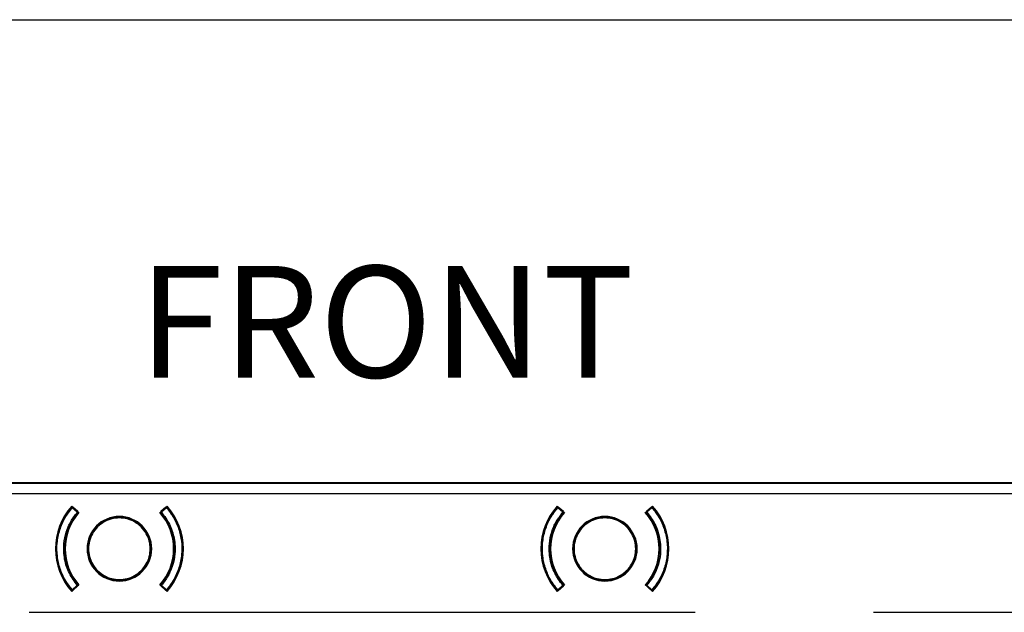
# Model space of a CAD drawing. Units: millimetres. Extents: x 69 to 1126, y 56 to 792.
# Drawn here: x 225 to 341, y 722 to 792 of the extents above; entities that cross this region are included whole.
import ezdxf

# ---------------------------------------------------------------- set-up
doc = ezdxf.new("R2010")
doc.units = ezdxf.units.MM
doc.layers.add('10', color=1, linetype='Continuous')
doc.layers.add('细实线层', color=7, linetype='Continuous')
doc.styles.add('SLDTEXTSTYLE0', font='TXT', dxfattribs={"width": 0.663})

msp = doc.modelspace()

# ---------------------------------------------------------------- linework, layer by layer
at = {"color": 7, "linetype": 'Continuous', "lineweight": 25}
for p, q in [((362.058, 737.463), (168.758, 737.463)), ((168.77, 737.451), (362.047, 737.451)), ((362.047, 736.186), (168.77, 736.186)), ((231.012, 734.716), (231.55, 734.232)), ((241.766, 734.232), (242.304, 734.716)), ((288.512, 734.716), (289.05, 734.232)), ((299.266, 734.232), (299.804, 734.716)), ((231.071, 734.603), (231.07, 734.621)), ((231.071, 734.603), (231.076, 734.521)), ((231.673, 733.988), (231.076, 734.521)), ((231.739, 734.063), (231.143, 734.596)), ((231.745, 734.056), (231.87, 733.944)), ((231.807, 733.872), (231.748, 733.922)), ((241.446, 733.944), (241.571, 734.056)), ((241.568, 733.922), (241.51, 733.872)), ((242.173, 734.596), (241.577, 734.063)), ((242.24, 734.521), (241.643, 733.988)), ((242.245, 734.603), (242.24, 734.521)), ((242.245, 734.603), (242.246, 734.621)), ((288.571, 734.603), (288.57, 734.621)), ((288.571, 734.603), (288.576, 734.521)), ((289.173, 733.988), (288.576, 734.521)), ((289.239, 734.063), (288.643, 734.596)), ((289.245, 734.056), (289.37, 733.944)), ((289.307, 733.872), (289.248, 733.922)), ((298.946, 733.944), (299.071, 734.056)), ((299.068, 733.922), (299.01, 733.872)), ((299.673, 734.596), (299.077, 734.063)), ((299.74, 734.521), (299.143, 733.988)), ((299.745, 734.603), (299.74, 734.521)), ((299.745, 734.603), (299.746, 734.621)), ((236.658, 733.313), (236.658, 733.413)), ((294.158, 733.313), (294.158, 733.413)), ((231.87, 725.382), (231.745, 725.27)), ((231.807, 725.454), (231.748, 725.404)), ((236.658, 726.013), (236.658, 725.913)), ((241.571, 725.27), (241.446, 725.382)), ((241.51, 725.454), (241.568, 725.404)), ((289.37, 725.382), (289.245, 725.27)), ((289.307, 725.454), (289.248, 725.404)), ((294.158, 726.013), (294.158, 725.913)), ((299.071, 725.27), (298.946, 725.382)), ((299.01, 725.454), (299.068, 725.404)), ((231.55, 725.094), (231.012, 724.61)), ((231.026, 724.711), (231.02, 724.717)), ((231.071, 724.723), (231.07, 724.705)), ((231.071, 724.723), (231.076, 724.805)), ((231.076, 724.805), (231.673, 725.338)), ((231.143, 724.73), (231.739, 725.264)), ((241.577, 725.264), (242.173, 724.73)), ((241.643, 725.338), (242.24, 724.805)), ((242.304, 724.61), (241.766, 725.094)), ((242.245, 724.723), (242.24, 724.805)), ((242.245, 724.723), (242.246, 724.705)), ((289.05, 725.094), (288.512, 724.61)), ((288.526, 724.711), (288.52, 724.717)), ((288.571, 724.723), (288.57, 724.705)), ((288.571, 724.723), (288.576, 724.805)), ((288.576, 724.805), (289.173, 725.338)), ((288.643, 724.73), (289.239, 725.264)), ((299.077, 725.264), (299.673, 724.73)), ((299.143, 725.338), (299.74, 724.805)), ((299.804, 724.61), (299.266, 725.094)), ((299.745, 724.723), (299.74, 724.805)), ((299.745, 724.723), (299.746, 724.705)), ((225.982, 722.129), (304.834, 722.129)), ((325.982, 722.129), (342.358, 722.129))]:
    msp.add_line(p, q, dxfattribs=at)
for centre, radius, start, end in [((236.658, 729.663), 7.577, 138.17157, 221.82843), ((236.658, 729.663), 7.577, 318.17157, 41.82843), ((294.158, 729.663), 7.577, 138.17157, 180), ((294.158, 729.663), 7.577, 318.17157, 41.82843), ((236.658, 729.663), 7.5, 138.96398, 221.03602), ((236.658, 729.663), 6.5, 139.05784, 220.94216), ((236.658, 729.663), 6.423, 138.20241, 221.79759), ((231.642, 733.99), 0.112, 1.83828, 35.94946), ((231.638, 733.987), 0.116, 330.47505, 2.79263), ((236.658, 729.663), 6.423, 0, 41.79759), ((241.674, 733.99), 0.112, 144.05054, 178.16172), ((241.678, 733.987), 0.116, 177.20737, 209.52495), ((236.658, 729.663), 6.5, 319.05784, 40.94216), ((236.658, 729.663), 7.5, 318.96398, 41.03602), ((294.158, 729.663), 7.5, 138.96398, 221.03602), ((294.158, 729.663), 6.5, 139.05784, 220.94216), ((294.158, 729.663), 6.423, 138.20241, 221.79759), ((289.142, 733.99), 0.112, 1.83828, 35.94946), ((289.138, 733.987), 0.116, 330.47505, 2.79263), ((294.158, 729.663), 6.423, 0, 41.79759), ((299.174, 733.99), 0.112, 144.05054, 178.16172), ((299.178, 733.987), 0.116, 177.20737, 209.52495), ((294.158, 729.663), 6.5, 319.05784, 40.94216), ((294.158, 729.663), 7.5, 318.96398, 41.03602), ((236.658, 729.663), 3.827, 0, 180), ((236.658, 729.663), 3.75, 90, 270), ((236.658, 729.663), 3.75, 270, 90), ((294.158, 729.663), 3.827, 0, 180), ((294.158, 729.663), 3.75, 90, 270), ((294.158, 729.663), 3.75, 270, 90), ((236.658, 729.663), 3.827, 180, 0), ((236.658, 729.663), 6.423, 318.20241, 0), ((294.158, 729.663), 7.577, 180, 221.82843), ((294.158, 729.663), 3.827, 180, 0), ((294.158, 729.663), 6.423, 318.20241, 0), ((231.638, 725.339), 0.116, 357.20737, 29.52495), ((241.678, 725.339), 0.116, 150.47505, 182.79263), ((289.138, 725.339), 0.116, 357.20737, 29.52495), ((299.178, 725.339), 0.116, 150.47505, 182.79263), ((231.642, 725.337), 0.112, 324.05054, 358.16172), ((241.674, 725.337), 0.112, 181.83828, 215.94946), ((289.142, 725.337), 0.112, 324.05054, 358.16172), ((299.174, 725.337), 0.112, 181.83828, 215.94946)]:
    msp.add_arc(centre, radius, start, end, dxfattribs=at)
for points, knots in [([(231.076, 724.805), (230.788, 725.175), (230.197, 725.935), (229.598, 727.292), (229.256, 728.779), (229.233, 730.351), (229.548, 731.897), (230.157, 733.333), (230.775, 734.132), (231.076, 734.521)], [0, 0, 0, 0, 0.1325401, 0.2721773, 0.4165364, 0.5626923, 0.7142793, 0.8609757, 1, 1, 1, 1]), ([(231.673, 725.338), (231.333, 725.794), (230.64, 726.725), (230.095, 728.434), (230.004, 730.124), (230.313, 731.641), (230.85, 732.92), (231.4, 733.634), (231.673, 733.988)], [0, 0, 0, 0, 0.1802242, 0.3678864, 0.5621892, 0.7135923, 0.8581429, 1, 1, 1, 1]), ([(231.076, 734.521), (231.066, 734.531), (231.043, 734.55), (231.018, 734.572), (231.003, 734.585), (231.002, 734.586), (231.001, 734.587)], [0, 0, 0, 0, 0.2702613, 0.5624294, 0.7897364, 1, 1, 1, 1]), ([(231.012, 734.598), (231.014, 734.601), (231.017, 734.606), (231.023, 734.612), (231.026, 734.615)], [0, 0, 0, 0, 0.5620183, 1, 1, 1, 1]), ([(231.059, 734.644), (231.052, 734.638), (231.036, 734.627), (231.025, 734.615), (231.02, 734.608)], [0, 0, 0, 0, 0.49217105, 1, 1, 1, 1]), ([(231.026, 734.615), (231.028, 734.618), (231.032, 734.622), (231.036, 734.627), (231.038, 734.629)], [0, 0, 0, 0, 0.5614891, 1, 1, 1, 1]), ([(231.038, 734.629), (231.039, 734.63), (231.041, 734.632), (231.042, 734.632), (231.042, 734.633)], [0, 0, 0, 0, 0.5827183, 1, 1, 1, 1]), ([(231.739, 733.93), (231.735, 733.934), (231.727, 733.941), (231.704, 733.961), (231.685, 733.978), (231.673, 733.988)], [0, 0, 0, 0, 0.2762878, 0.5628527, 1, 1, 1, 1]), ([(231.72, 734.041), (231.723, 734.044), (231.728, 734.05), (231.731, 734.054), (231.733, 734.055)], [0, 0, 0, 0, 0.5598533, 1, 1, 1, 1]), ([(231.733, 734.055), (231.735, 734.058), (231.739, 734.062), (231.739, 734.062), (231.739, 734.063)], [0, 0, 0, 0, 0.5597675, 1, 1, 1, 1]), ([(231.748, 733.922), (231.748, 733.923), (231.747, 733.924), (231.742, 733.928), (231.739, 733.93)], [0, 0, 0, 0, 0.56, 1, 1, 1, 1]), ([(241.577, 733.93), (241.574, 733.928), (241.569, 733.923), (241.568, 733.923), (241.568, 733.922)], [0, 0, 0, 0, 0.56, 1, 1, 1, 1]), ([(241.577, 734.063), (241.577, 734.062), (241.578, 734.061), (241.581, 734.057), (241.583, 734.055)], [0, 0, 0, 0, 0.5597675, 1, 1, 1, 1]), ([(241.643, 733.988), (241.636, 733.981), (241.621, 733.968), (241.596, 733.946), (241.584, 733.936), (241.577, 733.93)], [0, 0, 0, 0, 0.2762878, 0.5628527, 1, 1, 1, 1]), ([(241.583, 734.055), (241.585, 734.053), (241.589, 734.049), (241.594, 734.043), (241.596, 734.041)], [0, 0, 0, 0, 0.5598533, 1, 1, 1, 1]), ([(241.643, 733.988), (241.983, 733.532), (242.676, 732.601), (243.221, 730.892), (243.312, 729.202), (243.003, 727.686), (242.466, 726.406), (241.916, 725.692), (241.643, 725.338)], [0, 0, 0, 0, 0.1802242, 0.3678864, 0.5621892, 0.7135923, 0.8581429, 1, 1, 1, 1]), ([(242.227, 734.647), (242.231, 734.647), (242.243, 734.649), (242.262, 734.643), (242.273, 734.634), (242.278, 734.629)], [0, 0, 0, 0, 0.1906964, 0.5954374, 1, 1, 1, 1]), ([(242.315, 734.587), (242.314, 734.586), (242.311, 734.583), (242.291, 734.566), (242.265, 734.544), (242.248, 734.529), (242.24, 734.521)], [0, 0, 0, 0, 0.2702613, 0.5624294, 0.7897364, 1, 1, 1, 1]), ([(242.24, 734.521), (242.528, 734.151), (243.119, 733.391), (243.719, 732.034), (244.06, 730.547), (244.083, 728.975), (243.768, 727.429), (243.159, 725.994), (242.541, 725.194), (242.24, 724.805)], [0, 0, 0, 0, 0.1325401, 0.2721773, 0.4165364, 0.5626923, 0.7142793, 0.8609757, 1, 1, 1, 1]), ([(242.297, 734.608), (242.291, 734.614), (242.28, 734.627), (242.265, 734.638), (242.257, 734.644)], [0, 0, 0, 0, 0.50780979, 1, 1, 1, 1]), ([(242.274, 734.633), (242.275, 734.632), (242.275, 734.632), (242.277, 734.63), (242.278, 734.629)], [0, 0, 0, 0, 0.5340398, 1, 1, 1, 1]), ([(242.278, 734.629), (242.28, 734.626), (242.285, 734.621), (242.289, 734.617), (242.291, 734.615)], [0, 0, 0, 0, 0.5584143, 1, 1, 1, 1]), ([(242.291, 734.615), (242.294, 734.612), (242.299, 734.605), (242.303, 734.6), (242.304, 734.598)], [0, 0, 0, 0, 0.5606365, 1, 1, 1, 1]), ([(288.576, 724.805), (288.288, 725.175), (287.697, 725.935), (287.098, 727.292), (286.756, 728.779), (286.733, 730.351), (287.048, 731.897), (287.657, 733.333), (288.275, 734.132), (288.576, 734.521)], [0, 0, 0, 0, 0.1325401, 0.2721773, 0.4165364, 0.5626923, 0.7142793, 0.8609757, 1, 1, 1, 1]), ([(289.173, 725.338), (288.833, 725.794), (288.14, 726.725), (287.595, 728.434), (287.504, 730.124), (287.813, 731.641), (288.35, 732.92), (288.9, 733.634), (289.173, 733.988)], [0, 0, 0, 0, 0.1802242, 0.3678864, 0.5621892, 0.7135923, 0.8581429, 1, 1, 1, 1]), ([(288.576, 734.521), (288.566, 734.531), (288.543, 734.55), (288.518, 734.572), (288.503, 734.585), (288.502, 734.586), (288.501, 734.587)], [0, 0, 0, 0, 0.2702613, 0.5624294, 0.7897364, 1, 1, 1, 1]), ([(288.512, 734.598), (288.514, 734.601), (288.517, 734.606), (288.523, 734.612), (288.526, 734.615)], [0, 0, 0, 0, 0.5620183, 1, 1, 1, 1]), ([(288.559, 734.644), (288.552, 734.638), (288.536, 734.627), (288.525, 734.615), (288.52, 734.608)], [0, 0, 0, 0, 0.492171, 1, 1, 1, 1]), ([(288.526, 734.615), (288.528, 734.618), (288.532, 734.622), (288.536, 734.627), (288.538, 734.629)], [0, 0, 0, 0, 0.5614891, 1, 1, 1, 1]), ([(288.538, 734.629), (288.539, 734.63), (288.541, 734.632), (288.542, 734.632), (288.542, 734.633)], [0, 0, 0, 0, 0.5827183, 1, 1, 1, 1]), ([(289.239, 733.93), (289.235, 733.934), (289.227, 733.941), (289.204, 733.961), (289.185, 733.978), (289.173, 733.988)], [0, 0, 0, 0, 0.2762878, 0.5628527, 1, 1, 1, 1]), ([(289.22, 734.041), (289.223, 734.044), (289.228, 734.05), (289.231, 734.054), (289.233, 734.055)], [0, 0, 0, 0, 0.5598533, 1, 1, 1, 1]), ([(289.233, 734.055), (289.235, 734.058), (289.239, 734.062), (289.239, 734.062), (289.239, 734.063)], [0, 0, 0, 0, 0.5597675, 1, 1, 1, 1]), ([(289.248, 733.922), (289.248, 733.923), (289.247, 733.924), (289.242, 733.928), (289.239, 733.93)], [0, 0, 0, 0, 0.56, 1, 1, 1, 1]), ([(299.077, 733.93), (299.074, 733.928), (299.069, 733.923), (299.068, 733.923), (299.068, 733.922)], [0, 0, 0, 0, 0.56, 1, 1, 1, 1]), ([(299.077, 734.063), (299.077, 734.062), (299.078, 734.061), (299.081, 734.057), (299.083, 734.055)], [0, 0, 0, 0, 0.5597675, 1, 1, 1, 1]), ([(299.143, 733.988), (299.136, 733.981), (299.121, 733.968), (299.096, 733.946), (299.084, 733.936), (299.077, 733.93)], [0, 0, 0, 0, 0.2762878, 0.5628527, 1, 1, 1, 1]), ([(299.083, 734.055), (299.085, 734.053), (299.089, 734.049), (299.094, 734.043), (299.096, 734.041)], [0, 0, 0, 0, 0.5598533, 1, 1, 1, 1]), ([(299.143, 733.988), (299.483, 733.532), (300.176, 732.601), (300.721, 730.892), (300.812, 729.202), (300.503, 727.686), (299.966, 726.406), (299.416, 725.692), (299.143, 725.338)], [0, 0, 0, 0, 0.1802242, 0.3678864, 0.5621892, 0.7135923, 0.8581429, 1, 1, 1, 1]), ([(299.727, 734.647), (299.731, 734.647), (299.743, 734.649), (299.762, 734.643), (299.773, 734.634), (299.778, 734.629)], [0, 0, 0, 0, 0.1906964, 0.5954374, 1, 1, 1, 1]), ([(299.815, 734.587), (299.814, 734.586), (299.811, 734.583), (299.791, 734.566), (299.765, 734.544), (299.748, 734.529), (299.74, 734.521)], [0, 0, 0, 0, 0.2702613, 0.5624294, 0.7897364, 1, 1, 1, 1]), ([(299.74, 734.521), (300.028, 734.151), (300.619, 733.391), (301.219, 732.034), (301.56, 730.547), (301.583, 728.975), (301.268, 727.429), (300.659, 725.994), (300.041, 725.194), (299.74, 724.805)], [0, 0, 0, 0, 0.1325401, 0.2721773, 0.4165364, 0.5626923, 0.7142793, 0.8609757, 1, 1, 1, 1]), ([(299.797, 734.608), (299.791, 734.614), (299.78, 734.627), (299.765, 734.638), (299.757, 734.644)], [0, 0, 0, 0, 0.5078098, 1, 1, 1, 1]), ([(299.774, 734.633), (299.775, 734.632), (299.775, 734.632), (299.777, 734.63), (299.778, 734.629)], [0, 0, 0, 0, 0.5340398, 1, 1, 1, 1]), ([(299.778, 734.629), (299.78, 734.626), (299.785, 734.621), (299.789, 734.617), (299.791, 734.615)], [0, 0, 0, 0, 0.5584143, 1, 1, 1, 1]), ([(299.791, 734.615), (299.794, 734.612), (299.799, 734.605), (299.803, 734.6), (299.804, 734.598)], [0, 0, 0, 0, 0.5606365, 1, 1, 1, 1]), ([(236.658, 733.313), (236.353, 733.291), (235.73, 733.246), (234.836, 732.873), (234.045, 732.277), (233.445, 731.485), (233.086, 730.591), (232.97, 729.663), (233.086, 728.735), (233.445, 727.841), (234.044, 727.049), (234.836, 726.453), (235.73, 726.08), (236.353, 726.035), (236.658, 726.013)], [0, 0, 0, 0, 0.079896, 0.1628585, 0.2499993, 0.3370998, 0.4200857, 0.4999992, 0.5798849, 0.6628581, 0.7499989, 0.8370994, 0.9200833, 1, 1, 1, 1]), ([(236.658, 726.013), (236.963, 726.035), (237.586, 726.08), (238.48, 726.453), (239.271, 727.049), (239.871, 727.841), (240.23, 728.735), (240.346, 729.663), (240.23, 730.591), (239.871, 731.485), (239.272, 732.277), (238.48, 732.873), (237.586, 733.246), (236.963, 733.291), (236.658, 733.313)], [0, 0, 0, 0, 0.079896, 0.1628585, 0.2499993, 0.3370998, 0.4200857, 0.4999992, 0.5798849, 0.6628581, 0.7499989, 0.8370994, 0.9200833, 1, 1, 1, 1]), ([(294.158, 733.313), (293.853, 733.291), (293.23, 733.246), (292.336, 732.873), (291.545, 732.277), (290.945, 731.485), (290.586, 730.591), (290.47, 729.663), (290.586, 728.735), (290.945, 727.841), (291.544, 727.049), (292.336, 726.453), (293.23, 726.08), (293.853, 726.035), (294.158, 726.013)], [0, 0, 0, 0, 0.079896, 0.1628585, 0.2499993, 0.3370998, 0.4200857, 0.4999992, 0.5798849, 0.6628581, 0.7499989, 0.8370994, 0.9200833, 1, 1, 1, 1]), ([(294.158, 726.013), (294.463, 726.035), (295.086, 726.08), (295.98, 726.453), (296.771, 727.049), (297.371, 727.841), (297.73, 728.735), (297.846, 729.663), (297.73, 730.591), (297.371, 731.485), (296.772, 732.277), (295.98, 732.873), (295.086, 733.246), (294.463, 733.291), (294.158, 733.313)], [0, 0, 0, 0, 0.079896, 0.1628585, 0.2499993, 0.3370998, 0.4200857, 0.4999992, 0.5798849, 0.6628581, 0.7499989, 0.8370994, 0.9200833, 1, 1, 1, 1]), ([(231.673, 725.338), (231.68, 725.345), (231.695, 725.358), (231.721, 725.38), (231.732, 725.39), (231.739, 725.396)], [0, 0, 0, 0, 0.2762878, 0.5628527, 1, 1, 1, 1]), ([(231.739, 725.396), (231.742, 725.398), (231.747, 725.403), (231.748, 725.403), (231.748, 725.404)], [0, 0, 0, 0, 0.56, 1, 1, 1, 1]), ([(241.568, 725.404), (241.568, 725.403), (241.569, 725.402), (241.574, 725.398), (241.577, 725.396)], [0, 0, 0, 0, 0.56, 1, 1, 1, 1]), ([(241.577, 725.396), (241.581, 725.392), (241.589, 725.385), (241.612, 725.366), (241.632, 725.348), (241.643, 725.338)], [0, 0, 0, 0, 0.2762878, 0.5628527, 1, 1, 1, 1]), ([(289.173, 725.338), (289.18, 725.345), (289.195, 725.358), (289.221, 725.38), (289.232, 725.39), (289.239, 725.396)], [0, 0, 0, 0, 0.2762878, 0.5628527, 1, 1, 1, 1]), ([(289.239, 725.396), (289.242, 725.398), (289.247, 725.403), (289.248, 725.403), (289.248, 725.404)], [0, 0, 0, 0, 0.56, 1, 1, 1, 1]), ([(299.068, 725.404), (299.068, 725.403), (299.069, 725.402), (299.074, 725.398), (299.077, 725.396)], [0, 0, 0, 0, 0.56, 1, 1, 1, 1]), ([(299.077, 725.396), (299.081, 725.392), (299.089, 725.385), (299.112, 725.366), (299.132, 725.348), (299.143, 725.338)], [0, 0, 0, 0, 0.2762878, 0.5628527, 1, 1, 1, 1]), ([(231.001, 724.739), (231.002, 724.74), (231.005, 724.743), (231.025, 724.76), (231.051, 724.782), (231.068, 724.797), (231.076, 724.805)], [0, 0, 0, 0, 0.2702613, 0.5624294, 0.7897364, 1, 1, 1, 1]), ([(231.02, 724.717), (231.019, 724.718), (231.015, 724.723), (231.013, 724.726), (231.012, 724.728)], [0, 0, 0, 0, 0.3358425, 1, 1, 1, 1]), ([(231.019, 724.718), (231.025, 724.712), (231.036, 724.699), (231.051, 724.688), (231.059, 724.682)], [0, 0, 0, 0, 0.507824, 1, 1, 1, 1]), ([(231.042, 724.693), (231.042, 724.694), (231.041, 724.694), (231.039, 724.696), (231.038, 724.697)], [0, 0, 0, 0, 0.53403977, 1, 1, 1, 1]), ([(231.089, 724.68), (231.085, 724.679), (231.073, 724.677), (231.054, 724.683), (231.044, 724.692), (231.038, 724.697)], [0, 0, 0, 0, 0.1906964, 0.5954374, 1, 1, 1, 1]), ([(231.076, 724.705), (231.075, 724.705), (231.073, 724.705), (231.071, 724.705), (231.07, 724.705)], [0, 0, 0, 0, 0.5599933, 1, 1, 1, 1]), ([(231.733, 725.271), (231.731, 725.273), (231.727, 725.277), (231.722, 725.283), (231.72, 725.285)], [0, 0, 0, 0, 0.5598533, 1, 1, 1, 1]), ([(231.739, 725.264), (231.739, 725.264), (231.738, 725.265), (231.735, 725.269), (231.733, 725.271)], [0, 0, 0, 0, 0.5597675, 1, 1, 1, 1]), ([(241.583, 725.271), (241.581, 725.268), (241.578, 725.264), (241.577, 725.264), (241.577, 725.264)], [0, 0, 0, 0, 0.5597675, 1, 1, 1, 1]), ([(241.596, 725.285), (241.593, 725.282), (241.588, 725.276), (241.585, 725.272), (241.583, 725.271)], [0, 0, 0, 0, 0.5598533, 1, 1, 1, 1]), ([(242.24, 724.805), (242.251, 724.795), (242.273, 724.776), (242.298, 724.754), (242.313, 724.741), (242.314, 724.74), (242.315, 724.739)], [0, 0, 0, 0, 0.2702613, 0.5624294, 0.7897364, 1, 1, 1, 1]), ([(242.246, 724.705), (242.245, 724.705), (242.243, 724.705), (242.241, 724.705), (242.24, 724.705)], [0, 0, 0, 0, 0.5599972, 1, 1, 1, 1]), ([(242.257, 724.682), (242.264, 724.688), (242.28, 724.699), (242.291, 724.712), (242.297, 724.718)], [0, 0, 0, 0, 0.49215964, 1, 1, 1, 1]), ([(242.278, 724.697), (242.277, 724.696), (242.275, 724.694), (242.274, 724.694), (242.274, 724.693)], [0, 0, 0, 0, 0.5827195, 1, 1, 1, 1]), ([(242.291, 724.711), (242.288, 724.708), (242.285, 724.704), (242.28, 724.699), (242.278, 724.697)], [0, 0, 0, 0, 0.560697, 1, 1, 1, 1]), ([(242.304, 724.728), (242.302, 724.725), (242.299, 724.72), (242.293, 724.714), (242.291, 724.711)], [0, 0, 0, 0, 0.5599946, 1, 1, 1, 1]), ([(288.501, 724.739), (288.502, 724.74), (288.505, 724.743), (288.525, 724.76), (288.551, 724.782), (288.568, 724.797), (288.576, 724.805)], [0, 0, 0, 0, 0.2702613, 0.5624294, 0.7897364, 1, 1, 1, 1]), ([(288.52, 724.717), (288.519, 724.718), (288.515, 724.723), (288.513, 724.726), (288.512, 724.728)], [0, 0, 0, 0, 0.3358425, 1, 1, 1, 1]), ([(288.519, 724.718), (288.525, 724.712), (288.536, 724.699), (288.551, 724.688), (288.559, 724.682)], [0, 0, 0, 0, 0.507824, 1, 1, 1, 1]), ([(288.542, 724.693), (288.542, 724.694), (288.541, 724.694), (288.539, 724.696), (288.538, 724.697)], [0, 0, 0, 0, 0.53403977, 1, 1, 1, 1]), ([(288.589, 724.68), (288.585, 724.679), (288.573, 724.677), (288.554, 724.683), (288.544, 724.692), (288.538, 724.697)], [0, 0, 0, 0, 0.1906964, 0.5954374, 1, 1, 1, 1]), ([(288.576, 724.705), (288.575, 724.705), (288.573, 724.705), (288.571, 724.705), (288.57, 724.705)], [0, 0, 0, 0, 0.5599933, 1, 1, 1, 1]), ([(289.233, 725.271), (289.231, 725.273), (289.227, 725.277), (289.222, 725.283), (289.22, 725.285)], [0, 0, 0, 0, 0.5598533, 1, 1, 1, 1]), ([(289.239, 725.264), (289.239, 725.264), (289.238, 725.265), (289.235, 725.269), (289.233, 725.271)], [0, 0, 0, 0, 0.5597675, 1, 1, 1, 1]), ([(299.083, 725.271), (299.081, 725.268), (299.078, 725.264), (299.077, 725.264), (299.077, 725.264)], [0, 0, 0, 0, 0.5597675, 1, 1, 1, 1]), ([(299.096, 725.285), (299.093, 725.282), (299.088, 725.276), (299.085, 725.272), (299.083, 725.271)], [0, 0, 0, 0, 0.5598533, 1, 1, 1, 1]), ([(299.74, 724.805), (299.751, 724.795), (299.773, 724.776), (299.798, 724.754), (299.813, 724.741), (299.814, 724.74), (299.815, 724.739)], [0, 0, 0, 0, 0.2702613, 0.5624294, 0.7897364, 1, 1, 1, 1]), ([(299.746, 724.705), (299.745, 724.705), (299.743, 724.705), (299.741, 724.705), (299.74, 724.705)], [0, 0, 0, 0, 0.5599972, 1, 1, 1, 1]), ([(299.757, 724.682), (299.764, 724.688), (299.78, 724.699), (299.791, 724.712), (299.797, 724.718)], [0, 0, 0, 0, 0.49215964, 1, 1, 1, 1]), ([(299.778, 724.697), (299.777, 724.696), (299.775, 724.694), (299.774, 724.694), (299.774, 724.693)], [0, 0, 0, 0, 0.5827195, 1, 1, 1, 1]), ([(299.791, 724.711), (299.788, 724.708), (299.785, 724.704), (299.78, 724.699), (299.778, 724.697)], [0, 0, 0, 0, 0.560697, 1, 1, 1, 1]), ([(299.804, 724.728), (299.802, 724.725), (299.799, 724.72), (299.793, 724.714), (299.791, 724.711)], [0, 0, 0, 0, 0.5599946, 1, 1, 1, 1])]:
    msp.add_open_spline(points, degree=3, knots=knots, dxfattribs=at)
for points in [[(231.001, 734.587), (231.005, 734.592), (231.015, 734.601), (231.032, 734.612), (231.05, 734.619), (231.063, 734.62), (231.07, 734.621)], [(231.07, 734.621), (231.077, 734.621), (231.09, 734.621), (231.109, 734.616), (231.127, 734.608), (231.138, 734.6), (231.143, 734.596)], [(231.076, 734.521), (231.081, 734.526), (231.089, 734.536), (231.102, 734.55), (231.114, 734.563), (231.12, 734.57), (231.123, 734.574)], [(231.123, 734.574), (231.126, 734.577), (231.132, 734.584), (231.138, 734.591), (231.142, 734.595), (231.143, 734.596), (231.143, 734.596)], [(231.673, 733.988), (231.677, 733.993), (231.686, 734.003), (231.698, 734.017), (231.71, 734.03), (231.716, 734.037), (231.72, 734.041)], [(231.739, 734.063), (231.744, 734.058), (231.753, 734.049), (231.763, 734.032), (231.77, 734.014), (231.772, 734.001), (231.772, 733.994)], [(231.748, 733.922), (231.752, 733.928), (231.76, 733.938), (231.768, 733.956), (231.773, 733.975), (231.772, 733.988), (231.772, 733.994)], [(241.544, 733.994), (241.544, 734.001), (241.546, 734.014), (241.553, 734.032), (241.563, 734.049), (241.572, 734.058), (241.577, 734.063)], [(241.544, 733.994), (241.544, 733.988), (241.544, 733.975), (241.548, 733.956), (241.556, 733.938), (241.564, 733.928), (241.568, 733.922)], [(241.596, 734.041), (241.6, 734.037), (241.606, 734.03), (241.618, 734.017), (241.63, 734.003), (241.639, 733.993), (241.643, 733.988)], [(242.173, 734.596), (242.178, 734.6), (242.189, 734.608), (242.207, 734.616), (242.226, 734.621), (242.239, 734.621), (242.246, 734.621)], [(242.173, 734.596), (242.173, 734.596), (242.174, 734.595), (242.178, 734.591), (242.184, 734.584), (242.19, 734.577), (242.193, 734.574)], [(242.193, 734.574), (242.196, 734.57), (242.202, 734.563), (242.214, 734.55), (242.227, 734.536), (242.235, 734.526), (242.24, 734.521)], [(242.246, 734.621), (242.253, 734.62), (242.266, 734.619), (242.284, 734.612), (242.301, 734.601), (242.311, 734.592), (242.315, 734.587)], [(288.501, 734.587), (288.505, 734.592), (288.515, 734.601), (288.532, 734.612), (288.55, 734.619), (288.563, 734.62), (288.57, 734.621)], [(288.57, 734.621), (288.577, 734.621), (288.59, 734.621), (288.609, 734.616), (288.627, 734.608), (288.638, 734.6), (288.643, 734.596)], [(288.576, 734.521), (288.581, 734.526), (288.589, 734.536), (288.602, 734.55), (288.614, 734.563), (288.62, 734.57), (288.623, 734.574)], [(288.623, 734.574), (288.626, 734.577), (288.632, 734.584), (288.638, 734.591), (288.642, 734.595), (288.643, 734.596), (288.643, 734.596)], [(289.173, 733.988), (289.177, 733.993), (289.186, 734.003), (289.198, 734.017), (289.21, 734.03), (289.216, 734.037), (289.22, 734.041)], [(289.239, 734.063), (289.244, 734.058), (289.253, 734.049), (289.263, 734.032), (289.27, 734.014), (289.272, 734.001), (289.272, 733.994)], [(289.248, 733.922), (289.252, 733.928), (289.26, 733.938), (289.268, 733.956), (289.273, 733.975), (289.272, 733.988), (289.272, 733.994)], [(299.044, 733.994), (299.044, 734.001), (299.046, 734.014), (299.053, 734.032), (299.063, 734.049), (299.072, 734.058), (299.077, 734.063)], [(299.044, 733.994), (299.044, 733.988), (299.044, 733.975), (299.048, 733.956), (299.056, 733.938), (299.064, 733.928), (299.068, 733.922)], [(299.096, 734.041), (299.1, 734.037), (299.106, 734.03), (299.118, 734.017), (299.13, 734.003), (299.139, 733.993), (299.143, 733.988)], [(299.673, 734.596), (299.678, 734.6), (299.689, 734.608), (299.707, 734.616), (299.726, 734.621), (299.739, 734.621), (299.746, 734.621)], [(299.673, 734.596), (299.673, 734.596), (299.674, 734.595), (299.678, 734.591), (299.684, 734.584), (299.69, 734.577), (299.693, 734.574)], [(299.693, 734.574), (299.696, 734.57), (299.702, 734.563), (299.714, 734.55), (299.727, 734.536), (299.735, 734.526), (299.74, 734.521)], [(299.746, 734.621), (299.753, 734.62), (299.766, 734.619), (299.784, 734.612), (299.801, 734.601), (299.811, 734.592), (299.815, 734.587)], [(231.772, 725.332), (231.772, 725.338), (231.773, 725.351), (231.768, 725.37), (231.76, 725.388), (231.752, 725.398), (231.748, 725.404)], [(241.568, 725.404), (241.564, 725.398), (241.556, 725.388), (241.548, 725.37), (241.544, 725.351), (241.544, 725.338), (241.544, 725.332)], [(289.272, 725.332), (289.272, 725.338), (289.273, 725.351), (289.268, 725.37), (289.26, 725.388), (289.252, 725.398), (289.248, 725.404)], [(299.068, 725.404), (299.064, 725.398), (299.056, 725.388), (299.048, 725.37), (299.044, 725.351), (299.044, 725.338), (299.044, 725.332)], [(231.07, 724.705), (231.063, 724.706), (231.05, 724.707), (231.032, 724.715), (231.015, 724.725), (231.005, 724.734), (231.001, 724.739)], [(231.123, 724.752), (231.12, 724.756), (231.114, 724.763), (231.102, 724.776), (231.089, 724.79), (231.081, 724.8), (231.076, 724.805)], [(231.143, 724.73), (231.133, 724.723), (231.113, 724.708), (231.089, 724.706), (231.076, 724.705)], [(231.143, 724.73), (231.143, 724.73), (231.142, 724.731), (231.138, 724.735), (231.132, 724.742), (231.126, 724.749), (231.123, 724.752)], [(231.72, 725.285), (231.716, 725.289), (231.71, 725.296), (231.698, 725.309), (231.686, 725.323), (231.677, 725.333), (231.673, 725.338)], [(231.772, 725.332), (231.772, 725.325), (231.77, 725.312), (231.763, 725.294), (231.753, 725.277), (231.744, 725.268), (231.739, 725.264)], [(241.577, 725.264), (241.572, 725.268), (241.563, 725.277), (241.553, 725.294), (241.546, 725.312), (241.544, 725.325), (241.544, 725.332)], [(241.643, 725.338), (241.639, 725.333), (241.63, 725.323), (241.618, 725.309), (241.606, 725.296), (241.6, 725.289), (241.596, 725.285)], [(242.193, 724.752), (242.19, 724.749), (242.184, 724.742), (242.178, 724.735), (242.174, 724.731), (242.173, 724.73), (242.173, 724.73)], [(242.24, 724.705), (242.228, 724.706), (242.203, 724.708), (242.183, 724.723), (242.173, 724.73)], [(242.24, 724.805), (242.235, 724.8), (242.227, 724.79), (242.214, 724.776), (242.202, 724.763), (242.196, 724.756), (242.193, 724.752)], [(242.315, 724.739), (242.311, 724.734), (242.301, 724.725), (242.284, 724.715), (242.266, 724.707), (242.253, 724.706), (242.246, 724.705)], [(288.57, 724.705), (288.563, 724.706), (288.55, 724.707), (288.532, 724.715), (288.515, 724.725), (288.505, 724.734), (288.501, 724.739)], [(288.623, 724.752), (288.62, 724.756), (288.614, 724.763), (288.602, 724.776), (288.589, 724.79), (288.581, 724.8), (288.576, 724.805)], [(288.643, 724.73), (288.633, 724.723), (288.613, 724.708), (288.589, 724.706), (288.576, 724.705)], [(288.643, 724.73), (288.643, 724.73), (288.642, 724.731), (288.638, 724.735), (288.632, 724.742), (288.626, 724.749), (288.623, 724.752)], [(289.22, 725.285), (289.216, 725.289), (289.21, 725.296), (289.198, 725.309), (289.186, 725.323), (289.177, 725.333), (289.173, 725.338)], [(289.272, 725.332), (289.272, 725.325), (289.27, 725.312), (289.263, 725.294), (289.253, 725.277), (289.244, 725.268), (289.239, 725.264)], [(299.077, 725.264), (299.072, 725.268), (299.063, 725.277), (299.053, 725.294), (299.046, 725.312), (299.044, 725.325), (299.044, 725.332)], [(299.143, 725.338), (299.139, 725.333), (299.13, 725.323), (299.118, 725.309), (299.106, 725.296), (299.1, 725.289), (299.096, 725.285)], [(299.693, 724.752), (299.69, 724.749), (299.684, 724.742), (299.678, 724.735), (299.674, 724.731), (299.673, 724.73), (299.673, 724.73)], [(299.74, 724.705), (299.728, 724.706), (299.703, 724.708), (299.683, 724.723), (299.673, 724.73)], [(299.74, 724.805), (299.735, 724.8), (299.727, 724.79), (299.714, 724.776), (299.702, 724.763), (299.696, 724.756), (299.693, 724.752)], [(299.815, 724.739), (299.811, 724.734), (299.801, 724.725), (299.784, 724.715), (299.766, 724.707), (299.753, 724.706), (299.746, 724.705)]]:
    msp.add_open_spline(points, degree=3, dxfattribs=at)
at = {"layer": '细实线层'}
msp.add_line((100.309, 792.385), (1050.015, 792.385), dxfattribs=at)

# ---------------------------------------------------------------- texts
at = {"layer": '10', "insert": (238.922, 763.192), "char_height": 13.2292, "attachment_point": 1, "style": 'SLDTEXTSTYLE0'}
msp.add_mtext('FRONT', dxfattribs=at)

doc.saveas('drawing.dxf')
